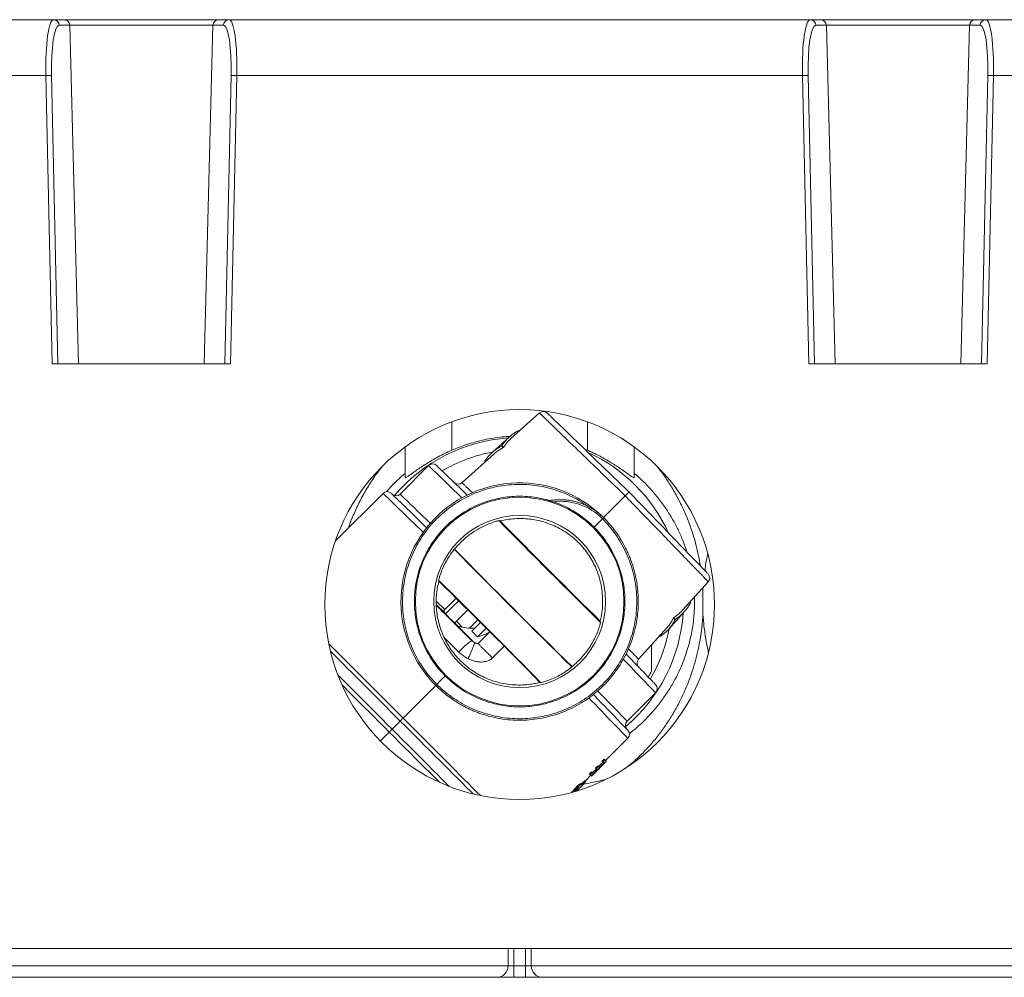
# Model space of a CAD drawing. Units: millimetres. Extents: x -300 to 649, y -424 to 677.
# Drawn here: x 104 to 190, y -330 to -246 of the extents above; entities that cross this region are included whole.
import ezdxf

# ---------------------------------------------------------------- set-up
doc = ezdxf.new("R2010")
doc.units = ezdxf.units.MM

msp = doc.modelspace()

# ---------------------------------------------------------------- linework, layer by layer
at = {"color": 7, "linetype": 'Continuous', "lineweight": 18}
for p, q in [((58.245, -246.043), (107.089, -246.043)), ((107.089, -246.043), (108.006, -246.043)), ((108.006, -246.043), (121.484, -246.043)), ((121.484, -246.043), (122.4, -246.043)), ((122.4, -246.043), (173.089, -246.043)), ((173.089, -246.043), (174.006, -246.043)), ((174.006, -246.043), (187.484, -246.043)), ((187.484, -246.043), (188.4, -246.043)), ((188.4, -246.043), (237.245, -246.043)), ((108.498, -246.53), (107.582, -246.53)), ((120.992, -246.53), (108.498, -246.53)), ((121.908, -246.53), (120.992, -246.53)), ((174.498, -246.53), (173.582, -246.53)), ((186.992, -246.53), (174.498, -246.53)), ((187.908, -246.53), (186.992, -246.53)), ((106.413, -250.912), (58.245, -250.912)), ((106.965, -276.043), (106.413, -250.912)), ((106.905, -250.912), (107.457, -276.043)), ((122.033, -276.043), (122.585, -250.912)), ((123.077, -250.912), (122.525, -276.043)), ((172.413, -250.912), (123.077, -250.912)), ((172.965, -276.043), (172.413, -250.912)), ((172.905, -250.912), (173.457, -276.043)), ((188.033, -276.043), (188.585, -250.912)), ((189.077, -250.912), (188.525, -276.043)), ((237.245, -250.912), (189.077, -250.912)), ((106.965, -276.043), (122.525, -276.043)), ((172.965, -276.043), (188.525, -276.043)), ((149.473, -280.329), (146.985, -282.57)), ((146.84, -282.431), (145.343, -283.779)), ((147.734, -281.896), (147.692, -281.856)), ((137.745, -285.98), (137.745, -283.295)), ((146.336, -283.349), (146.191, -283.205)), ((157.745, -283.295), (157.745, -285.98)), ((145.481, -283.924), (142.718, -286.412)), ((153.671, -283.589), (153.405, -283.481)), ((139.8, -284.925), (137.313, -287.412)), ((144.733, -284.598), (144.691, -284.554)), ((142.504, -286.526), (142.747, -286.386)), ((135.827, -287.343), (131.676, -291.493)), ((146.048, -289.751), (145.928, -289.718)), ((154.974, -289.56), (154.254, -290.305)), ((142.072, -292.213), (142.043, -292.214)), ((140.672, -294.921), (140.695, -295.005)), ((161.955, -297.539), (164.195, -295.051)), ((142.205, -296.492), (141.219, -297.479)), ((162.628, -296.791), (162.668, -296.832)), ((141.197, -297.74), (141.293, -297.835)), ((160.745, -299.181), (162.093, -297.684)), ((143.369, -299.101), (144.099, -298.371)), ((144.342, -298.613), (143.58, -299.375)), ((154.773, -298.476), (154.806, -298.596)), ((161.175, -298.189), (161.319, -298.333)), ((144.821, -299.091), (144.058, -299.853)), ((145.147, -299.417), (144.12, -300.444)), ((158.112, -301.807), (160.601, -299.043)), ((143.56, -300.182), (143.568, -300.189)), ((159.245, -300.548), (159.245, -302.841)), ((159.926, -299.792), (159.97, -299.833)), ((152.311, -302.452), (152.31, -302.482)), ((149.603, -303.852), (149.52, -303.829)), ((157.112, -307.211), (159.599, -304.724)), ((136.617, -307.907), (137.329, -307.195)), ((155.236, -310.643), (157.181, -308.697)), ((154.001, -311.975), (155.284, -310.692)), ((154.627, -311.174), (155.007, -310.794)), ((155.079, -310.864), (154.696, -311.246)), ((155.303, -310.712), (154.795, -311.22)), ((154.917, -310.707), (155.111, -310.513)), ((154.917, -310.707), (154.99, -310.778)), ((155.182, -310.586), (154.99, -310.778)), ((155.111, -310.513), (155.182, -310.586)), ((155.284, -310.692), (155.303, -310.712)), ((153.827, -311.807), (154.021, -311.613)), ((154.092, -311.686), (153.9, -311.877)), ((154.021, -311.613), (154.092, -311.686)), ((154.103, -311.698), (154.436, -311.365)), ((154.508, -311.435), (154.173, -311.77)), ((154.56, -311.455), (154.249, -311.766)), ((154.358, -311.29), (154.552, -311.097)), ((154.358, -311.29), (154.431, -311.361)), ((154.379, -311.596), (154.389, -311.606)), ((154.622, -311.169), (154.431, -311.361)), ((154.552, -311.097), (154.622, -311.169)), ((154.611, -311.409), (154.798, -311.222)), ((154.611, -311.409), (154.611, -311.409)), ((154.776, -311.2), (154.798, -311.222)), ((154.798, -311.222), (154.798, -311.222)), ((153.199, -312.614), (153.27, -312.684)), ((153.455, -312.378), (153.524, -312.451)), ((153.477, -312.402), (153.952, -311.927)), ((153.827, -311.807), (153.9, -311.877)), ((154.01, -311.983), (154.024, -311.996)), ((154.013, -311.963), (154.034, -311.982)), ((154.024, -311.996), (154.211, -311.809)), ((154.024, -311.996), (154.024, -311.996)), ((154.211, -311.809), (154.211, -311.809)), ((152.537, -313.115), (152.609, -313.186)), ((152.77, -313.093), (152.816, -313.139)), ((153.017, -313.003), (153.135, -312.885)), ((153.072, -312.656), (153.142, -312.728)), ((146.745, -327.043), (28.245, -327.043)), ((146.745, -328.543), (146.745, -327.043)), ((147.245, -327.043), (146.745, -327.043)), ((147.245, -328.543), (147.245, -327.043)), ((148.245, -327.043), (147.245, -327.043)), ((148.245, -328.543), (148.245, -327.043)), ((148.745, -327.043), (148.245, -327.043)), ((148.745, -328.543), (148.745, -327.043)), ((267.245, -327.043), (148.745, -327.043)), ((28.245, -328.543), (146.745, -328.543)), ((146.745, -328.543), (147.245, -328.543)), ((147.245, -328.543), (147.245, -329.543)), ((147.245, -328.543), (148.245, -328.543)), ((148.245, -328.543), (148.745, -328.543)), ((148.245, -328.543), (148.245, -329.543)), ((148.745, -328.543), (267.245, -328.543)), ((145.745, -329.543), (28.245, -329.543)), ((147.245, -329.543), (145.745, -329.543)), ((148.245, -329.543), (147.245, -329.543)), ((149.745, -329.543), (148.245, -329.543)), ((267.245, -329.543), (149.745, -329.543))]:
    msp.add_line(p, q, dxfattribs=at)
at = {"color": 8, "linetype": 'Continuous', "lineweight": 18}
for p, q in [((109.259, -276.043), (108.498, -246.53)), ((120.231, -276.043), (120.992, -246.53)), ((175.259, -276.043), (174.498, -246.53)), ((186.231, -276.043), (186.992, -246.53)), ((141.819, -281.109), (141.819, -283.589)), ((153.671, -283.589), (153.671, -281.109)), ((155.063, -289.461), (156.956, -287.568)), ((163.726, -295.571), (163.734, -295.666)), ((163.734, -295.666), (163.744, -295.552)), ((140.47, -296.753), (141.219, -297.479)), ((141.197, -297.74), (140.472, -297.038)), ((142.739, -299.023), (142.224, -298.491)), ((146.397, -300.67), (145.372, -301.696)), ((137.579, -306.945), (140.43, -304.094)), ((135.593, -308.931), (136.367, -308.157))]:
    msp.add_line(p, q, dxfattribs=at)
at = {"color": 7, "linetype": 'Continuous', "lineweight": 18, "flags": 128}
for points in [[(150.154, -280.342), (150.157, -280.344), (150.174, -280.361), (150.21, -280.395), (150.263, -280.447), (150.333, -280.515), (150.421, -280.599), (150.526, -280.701), (150.648, -280.818), (150.786, -280.952), (150.941, -281.101), (151.111, -281.265), (151.297, -281.445), (151.497, -281.638), (151.712, -281.846), (151.941, -282.067), (152.183, -282.301), (152.438, -282.547), (152.705, -282.804), (152.983, -283.073), (153.272, -283.352), (153.571, -283.641), (153.879, -283.938), (154.195, -284.244), (154.52, -284.557), (154.851, -284.877), (155.188, -285.203), (155.531, -285.534), (155.877, -285.868), (156.228, -286.207), (156.581, -286.548), (156.935, -286.89), (157.291, -287.233)], [(140.501, -284.919), (140.501, -284.919), (140.51, -284.928), (140.537, -284.954), (140.582, -284.997), (140.645, -285.058), (140.726, -285.136), (140.825, -285.232), (140.941, -285.343), (141.074, -285.472), (141.224, -285.617), (141.391, -285.778), (141.574, -285.956), (141.774, -286.148), (141.989, -286.356), (142.22, -286.579), (142.465, -286.816), (142.725, -287.066), (142.998, -287.331), (143.175, -287.501)], [(136.528, -287.337), (136.53, -287.339), (136.548, -287.357), (136.585, -287.392), (136.64, -287.445), (136.713, -287.516), (136.804, -287.604), (136.913, -287.709), (137.04, -287.831), (137.184, -287.97), (137.345, -288.126), (137.523, -288.298), (137.718, -288.486), (137.929, -288.69), (138.156, -288.91), (138.399, -289.144), (138.656, -289.392), (138.929, -289.655), (139.215, -289.932), (139.515, -290.222), (139.644, -290.346)], [(157.291, -287.233), (157.634, -287.589), (157.977, -287.943), (158.317, -288.296), (158.656, -288.647), (158.991, -288.993), (159.321, -289.336), (159.647, -289.673), (159.967, -290.004), (160.28, -290.329), (160.586, -290.645), (160.883, -290.953), (161.172, -291.252), (161.451, -291.541), (161.72, -291.82), (161.977, -292.086), (162.224, -292.341), (162.457, -292.583), (162.678, -292.812), (162.886, -293.027), (163.079, -293.228), (163.259, -293.413), (163.423, -293.583), (163.572, -293.738), (163.706, -293.876), (163.823, -293.998), (163.925, -294.103), (164.009, -294.191), (164.078, -294.261), (164.129, -294.314), (164.163, -294.35), (164.18, -294.367), (164.182, -294.37)], [(142.431, -296.715), (141.946, -297.192), (141.293, -297.835)], [(143.227, -297.504), (142.739, -297.984), (142.085, -298.628)], [(144.058, -299.853), (143.991, -299.785), (143.925, -299.719), (143.86, -299.655), (143.799, -299.593), (143.739, -299.534), (143.683, -299.478), (143.63, -299.425), (143.58, -299.375)], [(157.03, -301.356), (157.193, -301.526), (157.458, -301.799), (157.709, -302.059), (157.946, -302.305), (158.168, -302.535), (158.376, -302.75), (158.569, -302.95), (158.746, -303.133), (158.907, -303.3), (159.052, -303.45), (159.181, -303.584), (159.293, -303.7), (159.388, -303.798), (159.466, -303.879), (159.527, -303.942), (159.57, -303.987), (159.596, -304.014), (159.605, -304.023)], [(141.253, -303.271), (140.998, -303.526), (140.76, -303.764), (140.521, -304.003)], [(154.184, -304.887), (154.302, -305.009), (154.592, -305.309), (154.869, -305.596), (155.132, -305.868), (155.38, -306.125), (155.615, -306.368), (155.834, -306.595), (156.038, -306.806), (156.226, -307.001), (156.398, -307.179), (156.554, -307.34), (156.693, -307.485), (156.815, -307.611), (156.92, -307.72), (157.008, -307.811), (157.079, -307.884), (157.132, -307.939), (157.167, -307.976), (157.185, -307.994), (157.187, -307.997)], [(137.329, -307.195), (137.355, -307.169), (137.383, -307.141), (137.413, -307.112), (137.444, -307.08), (137.477, -307.047), (137.51, -307.014), (137.545, -306.98), (137.579, -306.945)], [(136.367, -308.157), (136.402, -308.122), (136.436, -308.088), (136.47, -308.054), (136.502, -308.022), (136.534, -307.99), (136.564, -307.961), (136.591, -307.933), (136.617, -307.907)], [(154.99, -310.778), (155.025, -310.812), (155.055, -310.841), (155.079, -310.864)], [(155.284, -310.692), (155.259, -310.666), (155.225, -310.631), (155.182, -310.586)], [(154.173, -311.77), (154.151, -311.747), (154.124, -311.719), (154.092, -311.686)], [(154.431, -311.361), (154.461, -311.39), (154.487, -311.415), (154.508, -311.435)], [(154.696, -311.246), (154.676, -311.225), (154.651, -311.2), (154.622, -311.169)], [(153.9, -311.877), (153.943, -311.918), (153.976, -311.951), (154.001, -311.975)], [(152.913, -313.063), (152.899, -313.049), (152.881, -313.032), (152.86, -313.011)], [(153.142, -312.728), (153.163, -312.75), (153.18, -312.767), (153.194, -312.782)]]:
    msp.add_lwpolyline(points, dxfattribs=at)
at = {"color": 8, "linetype": 'Continuous', "lineweight": 18, "flags": 128}
for points in [[(142.706, -287.735), (142.568, -287.602), (142.282, -287.325), (142.01, -287.062), (141.751, -286.812), (141.507, -286.576), (141.278, -286.354), (141.064, -286.147), (140.866, -285.956), (140.684, -285.779), (140.518, -285.619), (140.369, -285.475), (140.236, -285.347), (140.121, -285.236), (140.023, -285.141), (139.943, -285.063), (139.881, -285.003), (139.836, -284.96), (139.809, -284.934), (139.8, -284.925)], [(139.338, -290.737), (139.096, -290.504), (138.785, -290.203), (138.487, -289.915), (138.203, -289.64), (137.933, -289.38), (137.678, -289.133), (137.438, -288.9), (137.213, -288.683), (137.004, -288.481), (136.811, -288.295), (136.635, -288.124), (136.475, -287.97), (136.333, -287.832), (136.208, -287.711), (136.1, -287.607), (136.01, -287.52), (135.938, -287.45), (135.883, -287.398), (135.847, -287.363), (135.829, -287.345), (135.827, -287.343)], [(137.313, -287.412), (137.322, -287.421), (137.349, -287.447), (137.395, -287.491), (137.458, -287.552), (137.539, -287.631), (137.638, -287.726), (137.755, -287.839), (137.889, -287.968), (138.04, -288.114), (138.208, -288.276), (138.393, -288.454), (138.594, -288.647), (138.81, -288.856), (139.042, -289.08), (139.29, -289.319), (139.551, -289.571), (139.827, -289.837), (139.958, -289.963)], [(131.091, -300.457), (131.165, -300.531), (131.514, -300.879), (131.873, -301.238), (132.241, -301.606), (132.617, -301.983), (133.002, -302.368), (133.394, -302.76), (133.793, -303.159), (134.198, -303.564), (134.609, -303.974), (135.024, -304.39), (135.444, -304.809), (135.867, -305.232), (136.292, -305.658), (136.72, -306.086), (137.149, -306.515), (137.579, -306.945)], [(137.329, -307.195), (136.895, -306.761), (136.462, -306.327), (136.03, -305.895), (135.6, -305.465), (135.173, -305.038), (134.749, -304.615), (134.33, -304.195), (133.915, -303.781), (133.506, -303.372), (133.104, -302.969), (132.708, -302.573), (132.319, -302.185), (131.939, -301.804), (131.567, -301.433), (131.237, -301.102)], [(159.599, -304.724), (159.59, -304.715), (159.564, -304.688), (159.521, -304.643), (159.461, -304.581), (159.383, -304.501), (159.289, -304.403), (159.177, -304.288), (159.049, -304.156), (158.905, -304.006), (158.745, -303.841), (158.569, -303.658), (158.377, -303.46), (158.17, -303.246), (157.949, -303.017), (157.712, -302.773), (157.462, -302.514), (157.199, -302.242), (156.922, -301.956), (156.78, -301.809)], [(131.892, -303.182), (132.27, -303.56), (132.686, -303.976), (133.108, -304.398), (133.535, -304.825), (133.967, -305.257), (134.402, -305.692), (134.841, -306.131), (135.283, -306.573), (135.727, -307.016), (136.172, -307.461), (136.617, -307.907)], [(136.367, -308.157), (135.917, -307.707), (135.469, -307.258), (135.021, -306.811), (134.575, -306.365), (134.132, -305.922), (133.693, -305.483), (133.257, -305.047), (132.826, -304.616), (132.401, -304.191), (132.253, -304.043)], [(154.56, -304.565), (154.687, -304.697), (154.953, -304.973), (155.205, -305.235), (155.444, -305.482), (155.668, -305.714), (155.877, -305.931), (156.07, -306.131), (156.248, -306.316), (156.411, -306.484), (156.556, -306.635), (156.686, -306.769), (156.798, -306.886), (156.894, -306.985), (156.972, -307.066), (157.033, -307.13), (157.077, -307.175), (157.103, -307.202), (157.112, -307.211)], [(157.181, -308.697), (157.179, -308.695), (157.162, -308.677), (157.127, -308.641), (157.074, -308.587), (157.004, -308.514), (156.917, -308.424), (156.813, -308.317), (156.692, -308.191), (156.554, -308.049), (156.4, -307.889), (156.23, -307.713), (156.043, -307.52), (155.841, -307.311), (155.624, -307.086), (155.391, -306.846), (155.145, -306.591), (154.884, -306.321), (154.609, -306.037), (154.321, -305.739), (154.021, -305.428), (153.781, -305.181)], [(143.686, -313.551), (143.454, -313.319), (143.091, -312.957), (142.72, -312.585), (142.339, -312.205), (141.951, -311.817), (141.555, -311.421), (141.152, -311.018), (140.743, -310.609), (140.329, -310.194), (139.909, -309.775), (139.486, -309.351), (139.059, -308.924), (138.629, -308.494), (138.197, -308.062), (137.763, -307.629), (137.329, -307.195)], [(137.579, -306.945), (138.009, -307.375), (138.438, -307.804), (138.866, -308.232), (139.292, -308.658), (139.715, -309.081), (140.135, -309.5), (140.55, -309.915), (140.96, -310.326), (141.366, -310.731), (141.764, -311.13), (142.157, -311.522), (142.541, -311.907), (142.918, -312.284), (143.286, -312.652), (143.645, -313.01), (143.994, -313.359), (144.331, -313.697)], [(140.745, -312.535), (140.333, -312.123), (139.908, -311.698), (139.477, -311.267), (139.041, -310.831), (138.602, -310.392), (138.159, -309.949), (137.713, -309.503), (137.266, -309.056), (136.817, -308.607), (136.367, -308.157)], [(136.617, -307.907), (137.063, -308.353), (137.508, -308.798), (137.951, -309.241), (138.393, -309.683), (138.832, -310.122), (139.268, -310.557), (139.699, -310.989), (140.126, -311.416), (140.548, -311.838), (140.964, -312.254), (141.373, -312.663), (141.606, -312.896)]]:
    msp.add_lwpolyline(points, dxfattribs=at)
at = {"color": 7, "linetype": 'Continuous', "lineweight": 18}
for centre, radius in [((147.745, -297.043), 17), ((147.745, -296.779), 7.5)]:
    msp.add_circle(centre, radius, dxfattribs=at)
for centre, radius, start, end in [((107.086, -246.539), 0.496, 1.04959, 89.57328), ((108.002, -246.539), 0.496, 1.04959, 89.57328), ((121.488, -246.539), 0.496, 90.4265, 178.95063), ((122.404, -246.539), 0.496, 90.4265, 178.95063), ((173.086, -246.539), 0.496, 1.04937, 89.5735), ((174.002, -246.539), 0.496, 1.04937, 89.5735), ((187.488, -246.539), 0.496, 90.42672, 178.95041), ((188.404, -246.539), 0.496, 90.42672, 178.95041), ((106.659, -257.738), 6.831, 87.93508, 92.06492), ((122.831, -257.738), 6.831, 87.9351, 92.0649), ((172.659, -257.738), 6.831, 87.9351, 92.0649), ((188.831, -257.738), 6.831, 87.93508, 92.06492), ((149.807, -280.701), 0.5, 46, 131.78312), ((147.745, -296.779), 14.303, 93.98164, 139.76509), ((147.745, -296.779), 13.248, 100.27367, 120.68336), ((147.745, -296.779), 14.303, 24.6829, 65.3171), ((140.154, -285.279), 0.5, 46, 135.21035), ((147.738, -296.773), 10.344, 46.60086, 225.05163), ((142.383, -286.041), 0.5, 226, 312.20217), ((136.18, -287.696), 0.5, 46, 135.2241), ((136.959, -287.059), 0.5, 226, 315.16781), ((147.745, -296.779), 9.1, 45, 225), ((150.183, -287.856), 0.15, 254.72722, 281.85638), ((150.559, -288.046), 0.12, 302.79332, 348.23581), ((151.288, -293.246), 5.212, 45.00354, 96.74213), ((154.403, -288.956), 0.831, 313.35918, 322.62274), ((147.745, -296.779), 9.1, 225, 45), ((154.614, -290.688), 0.526, 133.25932, 142.07424), ((163.823, -294.717), 0.5, 318.1446, 44), ((147.745, -296.779), 14.303, 310.23491, 356.01836), ((143.432, -296.001), 3.1, 248.87458, 278.4461), ((147.745, -296.779), 13.248, 329.31664, 349.72633), ((146.969, -305.153), 6.027, 124.43362, 138.75515), ((158.483, -302.142), 0.5, 137.74085, 224), ((147.745, -296.779), 13, 329.61606, 332.20423), ((159.245, -304.371), 0.5, 315.19359, 44), ((157.465, -307.565), 0.5, 135.15165, 224), ((156.828, -308.344), 0.5, 315.20735, 44), ((145.745, -328.543), 1, 270, 0), ((149.745, -328.543), 1, 180, 270)]:
    msp.add_arc(centre, radius, start, end, dxfattribs=at)
for centre, major_axis, ratio, start_param, end_param in [((107.209, -251.043), (-0.123, 5), 0.158601, 6.279292, 7.823908), ((122.281, -251.043), (0.123, 5), 0.158601, 4.742462, 6.287079), ((173.209, -251.043), (-0.123, 5), 0.158601, 6.279292, 7.823908), ((188.281, -251.043), (0.123, 5), 0.158601, 4.742462, 6.287079), ((107.701, -251.03), (-0.123, 4.5), 0.176198, 6.27835, 7.822966), ((121.788, -251.03), (0.123, 4.5), 0.176198, 4.743404, 6.288021), ((173.701, -251.03), (-0.123, 4.5), 0.176198, 6.27835, 7.822966), ((187.788, -251.03), (0.123, 4.5), 0.176198, 4.743404, 6.288021), ((150.522, -294.003), (-9.899, 9.899), 0.017455, 1.105771, 2.035821), ((150.522, -294.003), (-7.707, 7.707), 0.017455, 0.969149, 2.172443), ((147.34, -297.185), (-10.677, 10.677), 0.017455, 1.069242, 2.072351), ((147.34, -297.185), (-9.899, 9.899), 0.017455, 1.027268, 2.114325), ((144.968, -299.556), (-10.677, 10.677), 0.017455, 4.28092, 5.143858), ((144.968, -299.556), (-9.112, 9.112), 0.017455, 4.206921, 5.217857), ((143.997, -300.527), (2.834, -2.808), 0.00738, 2.844919, 4.628224), ((141.338, -297.598), (0.141, 0.141), 0.845718, 1.571064, 3.141784), ((143.997, -300.527), (-2.808, 2.834), 0.00738, 0.829169, 0.956916), ((141.854, -302.67), (10.998, -10.353), 0.576999, 0.047588, 0.061482), ((142.611, -301.913), (-10.422, 11.071), 0.576999, 3.161286, 3.224146), ((144.384, -300.14), (18.174, 18.819), 0.576999, 4.603255, 4.616584), ((144.384, -300.14), (18.294, 18.944), 0.576999, 4.603934, 4.617059), ((138.915, -305.609), (18.819, 18.174), 0.576999, 4.872588, 4.888566), ((138.915, -305.609), (18.944, 18.294), 0.576999, 4.87769, 4.887497), ((140.225, -304.299), (18.294, 18.944), 0.576999, 4.79012, 4.80402), ((140.271, -304.253), (18.944, 18.294), 0.576999, 4.811465, 4.820844), ((142.045, -302.479), (11.071, -10.422), 0.576999, 6.21539, 6.263492), ((142.801, -301.723), (-10.422, 11.071), 0.576999, 3.080789, 3.094865), ((141.854, -302.67), (11.071, -10.422), 0.576999, 0.046728, 0.060803)]:
    msp.add_ellipse(centre, major_axis=major_axis, ratio=ratio, start_param=start_param, end_param=end_param, dxfattribs=at)
at = {"color": 8, "linetype": 'Continuous', "lineweight": 18}
for centre, major_axis, ratio, start_param, end_param in [((143.992, -300.522), (6.038, -5.982), 0.00738, 4.097622, 4.648147), ((142.937, -301.588), (7.099, -7.043), 0.006273, 4.465441, 4.648157)]:
    msp.add_ellipse(centre, major_axis=major_axis, ratio=ratio, start_param=start_param, end_param=end_param, dxfattribs=at)
for points, knots in [([(156.956, -287.568), (156.716, -287.336), (156.269, -286.904), (155.62, -286.276), (155.007, -285.683), (154.402, -285.098), (153.815, -284.53), (153.256, -283.99), (152.723, -283.474), (152.215, -282.983), (151.741, -282.524), (151.309, -282.106), (150.916, -281.726), (150.562, -281.384), (150.255, -281.087), (149.998, -280.838), (149.789, -280.636), (149.63, -280.482), (149.525, -280.381), (149.474, -280.332), (149.478, -280.335), (149.479, -280.336)], [0, 0, 0, 0, 0.06126, 0.114167, 0.167073, 0.221516, 0.275959, 0.328866, 0.381772, 0.436215, 0.490659, 0.543559, 0.596459, 0.650896, 0.705334, 0.758226, 0.811119, 0.865549, 0.919979, 0.972866, 1, 1, 1, 1]), ([(132.814, -290.355), (132.823, -290.329), (132.96, -289.903), (133.288, -289.111), (133.808, -287.99), (134.406, -286.919), (135.035, -285.933), (135.497, -285.331), (135.713, -285.05)], [0, 0, 0, 0, 0.013412, 0.215347, 0.417922, 0.62078, 0.823475, 1, 1, 1, 1]), ([(159.738, -285.01), (159.878, -285.184), (160.256, -285.655), (160.806, -286.474), (161.396, -287.46), (161.924, -288.491), (162.392, -289.559), (162.778, -290.615), (163.09, -291.653), (163.338, -292.657), (163.458, -293.343), (163.518, -293.682)], [0, 0, 0, 0, 0.0717029, 0.1940125, 0.3166858, 0.4394383, 0.5620243, 0.6842605, 0.7901487, 0.8962888, 1, 1, 1, 1]), ([(137.745, -285.603), (137.51, -285.81), (137.042, -286.223), (136.505, -286.762), (136.217, -287.103), (136.128, -287.208)], [0, 0, 0, 0, 0.408992, 0.817995, 1, 1, 1, 1]), ([(162.331, -292.453), (162.244, -292.192), (162.047, -291.602), (161.674, -290.729), (161.221, -289.831), (160.713, -288.976), (160.154, -288.164), (159.575, -287.43), (158.982, -286.766), (158.386, -286.165), (157.959, -285.79), (157.745, -285.603)], [0, 0, 0, 0, 0.094364, 0.21352, 0.333039, 0.452783, 0.572488, 0.691801, 0.794515, 0.897291, 1, 1, 1, 1]), ([(140.521, -304.003), (140.519, -304.001), (140.313, -303.795), (139.917, -303.363), (139.377, -302.663), (138.893, -301.906), (138.473, -301.101), (138.126, -300.26), (137.855, -299.394), (137.664, -298.512), (137.55, -297.62), (137.516, -296.724), (137.56, -295.833), (137.68, -294.957), (137.872, -294.105), (138.136, -293.272), (138.473, -292.46), (138.882, -291.673), (139.36, -290.92), (139.907, -290.206), (140.52, -289.537), (141.195, -288.921), (141.924, -288.368), (142.692, -287.885), (143.491, -287.477), (144.305, -287.147), (145.13, -286.892), (145.968, -286.707), (146.828, -286.592), (147.714, -286.55), (148.615, -286.587), (149.522, -286.705), (150.418, -286.905), (151.292, -287.185), (152.131, -287.536), (152.918, -287.962), (153.433, -288.274), (153.672, -288.459), (153.679, -288.465)], [0, 0, 0, 0, 0.00023, 0.028759, 0.057838, 0.087371, 0.117254, 0.147373, 0.177067, 0.206759, 0.236331, 0.265671, 0.295195, 0.324262, 0.352776, 0.381319, 0.41041, 0.439422, 0.468771, 0.498349, 0.528042, 0.558274, 0.588384, 0.618252, 0.647767, 0.676822, 0.704819, 0.73285, 0.761412, 0.790413, 0.820261, 0.850347, 0.880553, 0.910756, 0.940835, 0.970141, 0.999106, 1, 1, 1, 1]), ([(142.724, -286.419), (142.723, -286.419), (142.723, -286.418), (142.786, -286.479), (142.903, -286.592), (143.077, -286.76), (143.299, -286.974), (143.485, -287.152), (143.6, -287.264), (143.623, -287.286)], [0, 0, 0, 0, 0.117182, 0.288633, 0.460085, 0.636517, 0.81295, 0.962998, 1, 1, 1, 1]), ([(141.253, -303.271), (141.087, -303.097), (140.754, -302.748), (140.309, -302.178), (139.897, -301.563), (139.529, -300.9), (139.212, -300.193), (138.954, -299.461), (138.758, -298.711), (138.628, -297.947), (138.563, -297.174), (138.562, -296.398), (138.626, -295.626), (138.756, -294.862), (138.95, -294.111), (139.206, -293.378), (139.522, -292.671), (139.898, -291.993), (140.33, -291.349), (140.814, -290.743), (141.346, -290.18), (141.925, -289.665), (142.546, -289.2), (143.204, -288.788), (143.893, -288.433), (144.61, -288.139), (145.35, -287.906), (146.107, -287.735), (146.874, -287.629), (147.648, -287.589), (148.423, -287.613), (149.193, -287.705), (149.835, -287.826), (150.21, -287.942), (150.339, -287.981)], [0, 0, 0, 0, 0.02977, 0.059587, 0.089357, 0.121223, 0.153202, 0.185182, 0.217047, 0.248923, 0.280912, 0.312902, 0.344777, 0.376647, 0.408631, 0.440615, 0.472485, 0.50435, 0.536329, 0.568308, 0.600173, 0.632047, 0.664036, 0.696024, 0.727899, 0.75977, 0.791756, 0.823742, 0.855613, 0.887478, 0.919456, 0.951435, 0.983299, 1, 1, 1, 1]), ([(164.188, -295.045), (164.189, -295.046), (164.193, -295.05), (164.144, -294.999), (164.043, -294.895), (163.89, -294.737), (163.69, -294.53), (163.44, -294.271), (163.142, -293.964), (162.804, -293.614), (162.425, -293.223), (162.003, -292.787), (161.545, -292.313), (161.059, -291.81), (160.544, -291.278), (159.999, -290.714), (159.426, -290.122), (158.834, -289.511), (158.223, -288.878), (157.595, -288.229), (157.169, -287.789), (156.956, -287.568)], [0, 0, 0, 0, 0.025753, 0.080177, 0.134601, 0.187486, 0.240372, 0.294793, 0.349215, 0.402103, 0.454991, 0.509416, 0.56384, 0.616735, 0.669629, 0.72406, 0.778491, 0.833024, 0.887557, 0.943778, 1, 1, 1, 1]), ([(150.214, -288.003), (150.213, -288.003), (150.213, -288.003), (150.223, -288.005), (150.255, -288.008), (150.318, -288.016), (150.459, -288.035), (150.582, -288.055), (150.676, -288.07)], [0, 0, 0, 0, 0.033183, 0.066653, 0.155127, 0.30871, 0.4743, 1, 1, 1, 1]), ([(163.899, -294.076), (163.918, -293.931), (163.982, -293.449), (164.07, -292.963), (164.148, -292.63), (164.15, -292.62)], [0, 0, 0, 0, 0.294937, 0.977856, 1, 1, 1, 1]), ([(157.317, -308.298), (157.537, -308.122), (158.018, -307.736), (158.701, -307.086), (159.38, -306.361), (160.007, -305.592), (160.583, -304.781), (161.073, -303.985), (161.486, -303.212), (161.832, -302.468), (162.14, -301.694), (162.407, -300.892), (162.614, -300.124), (162.767, -299.399), (162.879, -298.71), (162.96, -297.993), (163, -297.254), (163.012, -296.714), (162.998, -296.424), (162.996, -296.382)], [0, 0, 0, 0, 0.0635899, 0.1393943, 0.2153997, 0.2914661, 0.3674562, 0.4432476, 0.5040069, 0.5649742, 0.625944, 0.6867786, 0.7474261, 0.7944306, 0.8414295, 0.8913007, 0.9413498, 0.991389, 1, 1, 1, 1]), ([(163.734, -297.892), (163.721, -298.095), (163.694, -298.5), (163.623, -299.173), (163.519, -299.91), (163.361, -300.77), (163.15, -301.68), (162.876, -302.633), (162.557, -303.562), (162.194, -304.465), (161.762, -305.396), (161.253, -306.35), (160.656, -307.32), (160, -308.247), (159.287, -309.13), (158.515, -309.964), (157.764, -310.686), (157.243, -311.104), (157.022, -311.281)], [0, 0, 0, 0, 0.037487, 0.074974, 0.125431, 0.17589, 0.238899, 0.302065, 0.36532, 0.428553, 0.491618, 0.566914, 0.642412, 0.717974, 0.79346, 0.868745, 0.944217, 1, 1, 1, 1]), ([(164.219, -301.237), (164.206, -301.187), (164.109, -300.793), (163.971, -300.029), (163.813, -298.963), (163.76, -298.245), (163.734, -297.892)], [0, 0, 0, 0, 0.046692, 0.369022, 0.690383, 1, 1, 1, 1]), ([(143.812, -300.365), (143.812, -300.371), (143.812, -300.387), (143.777, -300.492), (143.714, -300.662), (143.624, -300.888), (143.515, -301.157), (143.391, -301.454), (143.301, -301.662), (143.257, -301.765)], [0, 0, 0, 0, 0.099135, 0.249279, 0.399423, 0.549567, 0.699711, 0.849855, 1, 1, 1, 1]), ([(144.122, -300.446), (144.121, -300.445), (144.118, -300.442), (144.132, -300.457), (144.167, -300.491), (144.225, -300.549), (144.302, -300.626), (144.397, -300.721), (144.508, -300.833), (144.634, -300.958), (144.771, -301.095), (144.916, -301.24), (145.067, -301.391), (145.22, -301.544), (145.321, -301.645), (145.372, -301.696)], [0, 0, 0, 0, 0.01335, 0.095571, 0.177792, 0.260014, 0.342234, 0.424454, 0.506676, 0.588897, 0.671117, 0.753338, 0.835559, 0.91778, 1, 1, 1, 1]), ([(157.231, -300.894), (157.273, -300.937), (157.419, -301.089), (157.618, -301.295), (157.824, -301.508), (157.974, -301.664), (158.07, -301.764), (158.114, -301.809), (158.107, -301.802), (158.105, -301.801)], [0, 0, 0, 0, 0.071232, 0.247154, 0.423075, 0.594029, 0.764984, 0.940906, 1, 1, 1, 1]), ([(140.521, -304.003), (140.504, -304.02), (140.471, -304.053), (140.439, -304.085), (140.425, -304.099), (140.428, -304.097), (140.428, -304.096)], [0, 0, 0, 0, 0.308838, 0.617674, 0.926566, 1, 1, 1, 1]), ([(153.288, -312.716), (153.555, -312.663), (154.122, -312.552), (154.766, -312.408), (155.143, -312.315), (155.228, -312.294)], [0, 0, 0, 0, 0.407624, 0.865202, 1, 1, 1, 1])]:
    msp.add_open_spline(points, degree=3, knots=knots, dxfattribs=at)
at = {"color": 7, "linetype": 'Continuous', "lineweight": 18}
for points, knots in [([(146.907, -282.376), (146.811, -282.381), (146.451, -282.397), (145.83, -282.467), (145.049, -282.588), (144.323, -282.744), (143.651, -282.921), (143.03, -283.116), (142.418, -283.335), (142.019, -283.504), (141.819, -283.589)], [0, 0, 0, 0, 0.054815, 0.204404, 0.354123, 0.503718, 0.627243, 0.75077, 0.875384, 1, 1, 1, 1]), ([(147.692, -281.856), (147.58, -281.915), (147.357, -282.033), (147.066, -282.237), (146.808, -282.454), (146.581, -282.682), (146.373, -282.931), (146.252, -283.113), (146.191, -283.205)], [0, 0, 0, 0, 0.180754, 0.361983, 0.520686, 0.679706, 0.83969, 1, 1, 1, 1]), ([(146.336, -283.349), (146.404, -283.246), (146.54, -283.039), (146.76, -282.782), (146.918, -282.635), (146.986, -282.571)], [0, 0, 0, 0, 0.361043, 0.72306, 1, 1, 1, 1]), ([(146.191, -283.205), (146.081, -283.264), (145.859, -283.382), (145.569, -283.585), (145.311, -283.802), (145.083, -284.031), (144.874, -284.28), (144.752, -284.463), (144.691, -284.554)], [0, 0, 0, 0, 0.179916, 0.360291, 0.519426, 0.678875, 0.839277, 1, 1, 1, 1]), ([(145.482, -283.925), (145.492, -283.916), (145.579, -283.831), (145.763, -283.691), (146.036, -283.505), (146.236, -283.401), (146.336, -283.349)], [0, 0, 0, 0, 0.038866, 0.3576807, 0.6785, 1, 1, 1, 1]), ([(141.819, -283.589), (141.616, -283.681), (141.21, -283.865), (140.637, -284.16), (140.098, -284.461), (139.599, -284.764), (139.144, -285.058), (138.771, -285.314), (138.472, -285.526), (138.237, -285.694), (138.052, -285.825), (137.915, -285.918), (137.821, -285.974), (137.757, -286.002), (137.749, -285.988), (137.745, -285.98)], [0, 0, 0, 0, 0.091922, 0.184162, 0.276125, 0.368022, 0.460193, 0.55203, 0.621919, 0.691972, 0.761778, 0.81991, 0.878205, 0.936297, 1, 1, 1, 1]), ([(157.745, -285.98), (157.741, -285.987), (157.733, -286.001), (157.668, -285.974), (157.568, -285.914), (157.43, -285.82), (157.259, -285.698), (157.032, -285.536), (156.739, -285.328), (156.371, -285.076), (155.959, -284.807), (155.508, -284.53), (155.019, -284.25), (154.543, -283.999), (154.092, -283.778), (153.811, -283.652), (153.671, -283.589)], [0, 0, 0, 0, 0.061213, 0.122667, 0.183905, 0.244775, 0.305835, 0.366761, 0.450366, 0.53427, 0.617957, 0.702902, 0.788066, 0.873004, 0.936504, 1, 1, 1, 1]), ([(157.291, -287.233), (157.287, -287.237), (157.279, -287.245), (157.218, -287.306), (157.128, -287.396), (157.04, -287.484), (156.981, -287.543), (156.961, -287.563), (156.956, -287.568)], [0, 0, 0, 0, 0.222037, 0.44407, 0.666123, 0.888209, 0.967559, 1, 1, 1, 1]), ([(155.063, -289.461), (155.019, -289.418), (154.894, -289.295), (154.675, -289.104), (154.403, -288.895), (154.118, -288.704), (153.822, -288.532), (153.515, -288.379), (153.199, -288.246), (152.875, -288.134), (152.545, -288.042), (152.209, -287.972), (151.869, -287.924), (151.528, -287.897), (151.185, -287.892), (150.842, -287.91), (150.518, -287.946), (150.31, -287.986), (150.214, -288.004)], [0, 0, 0, 0, 0.034995, 0.099952, 0.164916, 0.229881, 0.294845, 0.35981, 0.424774, 0.489739, 0.554704, 0.619669, 0.684634, 0.749599, 0.814564, 0.87953, 0.944495, 1, 1, 1, 1]), ([(150.676, -288.07), (150.832, -288.126), (151.144, -288.237), (151.604, -288.438), (152.056, -288.663), (152.51, -288.922), (152.963, -289.216), (153.413, -289.549), (153.847, -289.909), (154.118, -290.173), (154.254, -290.305)], [0, 0, 0, 0, 0.118048, 0.236094, 0.355714, 0.475332, 0.605224, 0.735113, 0.867557, 1, 1, 1, 1]), ([(140.43, -304.094), (140.564, -304.227), (140.863, -304.523), (141.349, -304.924), (141.853, -305.295), (142.318, -305.597), (142.732, -305.838), (143.098, -306.03), (143.434, -306.191), (143.762, -306.335), (144.099, -306.468), (144.619, -306.653), (145.334, -306.859), (146.251, -307.035), (147.182, -307.128), (148.115, -307.137), (149.038, -307.062), (149.943, -306.907), (150.827, -306.674), (151.689, -306.363), (152.529, -305.973), (153.336, -305.506), (154.1, -304.966), (154.813, -304.36), (155.468, -303.691), (156.06, -302.966), (156.583, -302.192), (157.033, -301.377), (157.405, -300.531), (157.699, -299.664), (157.914, -298.775), (158.042, -297.927), (158.098, -297.126), (158.096, -296.38), (158.041, -295.637), (157.934, -294.913), (157.806, -294.333), (157.686, -293.893), (157.588, -293.576), (157.473, -293.239), (157.326, -292.855), (157.143, -292.435), (156.923, -291.987), (156.667, -291.524), (156.358, -291.029), (155.989, -290.511), (155.559, -289.977), (155.232, -289.636), (155.063, -289.461)], [0, 0, 0, 0, 0.017405, 0.03879, 0.058076, 0.075149, 0.089924, 0.10234, 0.113258, 0.124273, 0.13541, 0.146662, 0.175225, 0.203997, 0.232742, 0.261414, 0.289951, 0.318168, 0.345976, 0.374181, 0.402677, 0.431345, 0.460101, 0.48884, 0.517614, 0.546366, 0.575085, 0.603742, 0.632188, 0.660253, 0.688152, 0.716439, 0.739288, 0.762242, 0.785231, 0.807999, 0.829666, 0.840035, 0.850087, 0.860298, 0.872856, 0.888006, 0.902579, 0.91888, 0.936856, 0.956434, 0.97752, 1, 1, 1, 1]), ([(154.974, -289.56), (155.173, -289.77), (155.575, -290.193), (156.112, -290.897), (156.597, -291.652), (157.016, -292.457), (157.364, -293.298), (157.634, -294.165), (157.826, -295.047), (157.939, -295.938), (157.974, -296.835), (157.93, -297.726), (157.81, -298.601), (157.617, -299.453), (157.353, -300.286), (157.017, -301.098), (156.608, -301.886), (156.13, -302.638), (155.583, -303.352), (154.969, -304.021), (154.295, -304.637), (153.566, -305.191), (152.797, -305.674), (151.998, -306.082), (151.185, -306.412), (150.36, -306.667), (149.522, -306.852), (148.662, -306.966), (147.776, -307.008), (146.875, -306.972), (145.968, -306.853), (145.072, -306.653), (144.197, -306.374), (143.36, -306.021), (142.568, -305.601), (141.829, -305.122), (141.141, -304.594), (140.727, -304.199), (140.521, -304.003)], [0, 0, 0, 0, 0.027031, 0.054584, 0.082567, 0.110882, 0.139419, 0.167556, 0.195689, 0.223709, 0.251509, 0.279483, 0.307025, 0.334043, 0.361087, 0.388651, 0.416141, 0.443949, 0.471975, 0.500109, 0.528754, 0.557284, 0.585585, 0.61355, 0.64108, 0.667608, 0.694168, 0.721231, 0.748709, 0.776991, 0.805498, 0.834119, 0.862736, 0.891237, 0.919005, 0.946449, 0.973476, 1, 1, 1, 1]), ([(142.072, -292.213), (142.189, -292.074), (142.422, -291.798), (142.814, -291.412), (143.236, -291.052), (143.682, -290.726), (144.145, -290.439), (144.624, -290.188), (145.121, -289.973), (145.559, -289.819), (145.83, -289.745), (145.928, -289.718)], [0, 0, 0, 0, 0.115105, 0.230208, 0.348895, 0.467588, 0.582631, 0.697682, 0.815695, 0.933716, 1, 1, 1, 1]), ([(146.048, -289.751), (146.256, -289.705), (146.673, -289.613), (147.306, -289.546), (147.943, -289.53), (148.582, -289.572), (149.22, -289.671), (149.854, -289.829), (150.478, -290.046), (151.064, -290.312), (151.607, -290.621), (152.108, -290.965), (152.581, -291.35), (153.04, -291.793), (153.473, -292.298), (153.871, -292.861), (154.211, -293.454), (154.488, -294.071), (154.706, -294.704), (154.869, -295.376), (154.969, -296.083), (154.998, -296.82), (154.957, -297.465), (154.878, -298.017), (154.808, -298.323), (154.773, -298.476)], [0, 0, 0, 0, 0.044066, 0.088285, 0.132504, 0.176568, 0.220831, 0.265289, 0.309712, 0.353925, 0.393452, 0.433172, 0.472878, 0.512385, 0.557271, 0.602308, 0.647212, 0.692122, 0.737155, 0.782091, 0.833041, 0.884122, 0.935088, 0.967544, 1, 1, 1, 1]), ([(154.254, -290.305), (154.254, -290.305), (154.439, -290.483), (154.782, -290.871), (155.257, -291.483), (155.676, -292.136), (156.04, -292.82), (156.343, -293.533), (156.586, -294.269), (156.767, -295.023), (156.883, -295.789), (156.933, -296.563), (156.918, -297.339), (156.839, -298.11), (156.695, -298.872), (156.486, -299.618), (156.215, -300.345), (155.885, -301.047), (155.497, -301.718), (155.053, -302.353), (154.557, -302.949), (154.013, -303.501), (153.425, -304.006), (152.796, -304.458), (152.13, -304.856), (151.433, -305.198), (150.711, -305.479), (149.967, -305.698), (149.207, -305.853), (148.437, -305.944), (147.662, -305.971), (146.889, -305.93), (146.12, -305.825), (145.363, -305.656), (144.624, -305.425), (143.907, -305.131), (143.216, -304.777), (142.558, -304.366), (141.892, -303.874), (141.479, -303.484), (141.253, -303.271)], [0, 0, 0, 0, 0.000002, 0.0268266, 0.0537469, 0.0806673, 0.1074919, 0.1343209, 0.1612457, 0.1881707, 0.2149997, 0.2418403, 0.2687771, 0.2957139, 0.3225546, 0.3493838, 0.3763087, 0.4032338, 0.4300628, 0.456894, 0.483821, 0.510748, 0.5375792, 0.5644194, 0.5913556, 0.6182918, 0.645132, 0.6719628, 0.6988896, 0.7258163, 0.7526472, 0.779478, 0.8064047, 0.8333314, 0.8601622, 0.8870018, 0.9139374, 0.9408728, 0.9677124, 1, 1, 1, 1]), ([(140.672, -294.921), (140.725, -294.74), (140.831, -294.377), (141.045, -293.842), (141.302, -293.317), (141.626, -292.765), (141.894, -292.411), (142.043, -292.214)], [0, 0, 0, 0, 0.187718, 0.375424, 0.568307, 0.761176, 1, 1, 1, 1]), ([(140.695, -295.005), (140.647, -295.212), (140.551, -295.626), (140.478, -296.259), (140.455, -296.896), (140.489, -297.535), (140.581, -298.172), (140.731, -298.806), (140.938, -299.429), (141.195, -300.018), (141.497, -300.568), (141.836, -301.079), (142.218, -301.562), (142.662, -302.036), (143.174, -302.486), (143.751, -302.902), (144.36, -303.258), (144.994, -303.548), (145.646, -303.774), (146.334, -303.942), (147.056, -304.044), (147.806, -304.072), (148.467, -304.028), (149.039, -303.943), (149.359, -303.867), (149.52, -303.829)], [0, 0, 0, 0, 0.043257, 0.086664, 0.13007, 0.173324, 0.216741, 0.260342, 0.303915, 0.347292, 0.386834, 0.426561, 0.466274, 0.505797, 0.551613, 0.597583, 0.643414, 0.688988, 0.734689, 0.780287, 0.831113, 0.882074, 0.932915, 0.966458, 1, 1, 1, 1]), ([(163.734, -295.666), (163.734, -295.678), (163.732, -296.049), (163.73, -296.779), (163.732, -297.509), (163.734, -297.88), (163.734, -297.892)], [0, 0, 0, 0, 0.016214, 0.499999, 0.983784, 1, 1, 1, 1]), ([(162.668, -296.832), (162.609, -296.944), (162.491, -297.167), (162.287, -297.458), (162.071, -297.716), (161.842, -297.943), (161.593, -298.151), (161.411, -298.272), (161.319, -298.333)], [0, 0, 0, 0, 0.180754, 0.361983, 0.520686, 0.679707, 0.839691, 1, 1, 1, 1]), ([(161.175, -298.189), (161.278, -298.12), (161.485, -297.984), (161.743, -297.764), (161.89, -297.606), (161.953, -297.538)], [0, 0, 0, 0, 0.361042, 0.72306, 1, 1, 1, 1]), ([(154.806, -298.596), (154.756, -298.773), (154.655, -299.126), (154.451, -299.648), (154.206, -300.161), (153.916, -300.663), (153.582, -301.147), (153.202, -301.612), (152.781, -302.054), (152.468, -302.319), (152.311, -302.452)], [0, 0, 0, 0, 0.120234, 0.240459, 0.36385, 0.487231, 0.613094, 0.738949, 0.869473, 1, 1, 1, 1]), ([(161.319, -298.333), (161.26, -298.444), (161.143, -298.665), (160.939, -298.955), (160.722, -299.214), (160.493, -299.441), (160.244, -299.65), (160.062, -299.772), (159.97, -299.833)], [0, 0, 0, 0, 0.179916, 0.360291, 0.519427, 0.678875, 0.839277, 1, 1, 1, 1]), ([(160.599, -299.042), (160.609, -299.032), (160.693, -298.945), (160.833, -298.761), (161.019, -298.489), (161.123, -298.289), (161.175, -298.189)], [0, 0, 0, 0, 0.038866, 0.357681, 0.6785, 1, 1, 1, 1]), ([(144.058, -299.853), (144.201, -299.816), (144.467, -299.745), (144.83, -299.595), (145.045, -299.48), (145.13, -299.434)], [0, 0, 0, 0, 0.408008, 0.764291, 1, 1, 1, 1]), ([(143.815, -300.349), (143.798, -300.342), (143.741, -300.319), (143.661, -300.267), (143.593, -300.217), (143.566, -300.187), (143.562, -300.182)], [0, 0, 0, 0, 0.182584, 0.593005, 0.930819, 1, 1, 1, 1]), ([(143.814, -300.352), (143.814, -300.351), (143.817, -300.348), (143.815, -300.357), (143.812, -300.365)], [0, 0, 0, 0, 0.079832, 1, 1, 1, 1]), ([(144.12, -300.444), (144.119, -300.445), (144.117, -300.447), (144.114, -300.449), (144.11, -300.451), (144.104, -300.452), (144.092, -300.453), (144.059, -300.449), (144.016, -300.433), (143.959, -300.409), (143.898, -300.388), (143.84, -300.367), (143.816, -300.357)], [0, 0, 0, 0, 0.014794, 0.021838, 0.028955, 0.044609, 0.06427, 0.120633, 0.339143, 0.565109, 0.816965, 1, 1, 1, 1]), ([(143.257, -301.765), (143.186, -301.728), (143.002, -301.631), (142.721, -301.442), (142.532, -301.268), (142.437, -301.18)], [0, 0, 0, 0, 0.237802, 0.615784, 1, 1, 1, 1]), ([(145.372, -301.696), (145.334, -301.73), (145.259, -301.8), (145.129, -301.882), (144.991, -301.949), (144.832, -302.003), (144.652, -302.04), (144.456, -302.057), (144.206, -302.051), (143.907, -302.007), (143.57, -301.909), (143.361, -301.813), (143.257, -301.765)], [0, 0, 0, 0, 0.067668, 0.136203, 0.202881, 0.271839, 0.359488, 0.44695, 0.533986, 0.693875, 0.847905, 1, 1, 1, 1]), ([(152.31, -302.482), (152.156, -302.599), (151.85, -302.833), (151.354, -303.14), (150.835, -303.41), (150.251, -303.659), (149.834, -303.783), (149.603, -303.852)], [0, 0, 0, 0, 0.187398, 0.374807, 0.56796, 0.761128, 1, 1, 1, 1]), ([(141.253, -303.271), (141.263, -303.261), (141.283, -303.241), (141.303, -303.221), (141.31, -303.214), (141.31, -303.214), (141.31, -303.214)], [0, 0, 0, 0, 0.309162, 0.61832, 0.927558, 1, 1, 1, 1]), ([(154.389, -311.606), (154.345, -311.651), (154.261, -311.736), (154.155, -311.846), (154.082, -311.926), (154.047, -311.966), (154.037, -311.978), (154.034, -311.982)], [0, 0, 0, 0, 0.2552522, 0.4879547, 0.685314, 0.8822686, 1, 1, 1, 1]), ([(154.22, -311.798), (154.226, -311.79), (154.24, -311.776), (154.282, -311.731), (154.337, -311.675), (154.379, -311.633), (154.403, -311.609)], [0, 0, 0, 0, 0.228136, 0.465374, 0.704505, 1, 1, 1, 1]), ([(154.798, -311.222), (154.796, -311.223), (154.792, -311.226), (154.761, -311.251), (154.694, -311.311), (154.596, -311.404), (154.491, -311.505), (154.419, -311.576), (154.389, -311.606)], [0, 0, 0, 0, 0.187713, 0.373887, 0.533875, 0.693412, 0.871381, 1, 1, 1, 1]), ([(154.403, -311.609), (154.436, -311.576), (154.487, -311.525), (154.547, -311.467), (154.585, -311.431), (154.607, -311.412), (154.609, -311.41), (154.611, -311.409)], [0, 0, 0, 0, 0.267253, 0.407537, 0.548315, 0.745124, 1, 1, 1, 1]), ([(154.034, -311.982), (154.031, -311.985), (154.027, -311.991), (154.024, -311.995), (154.024, -311.996), (154.024, -311.996)], [0, 0, 0, 0, 0.265452, 0.536867, 1, 1, 1, 1]), ([(154.211, -311.809), (154.211, -311.809), (154.211, -311.809), (154.211, -311.808), (154.216, -311.802), (154.22, -311.798)], [0, 0, 0, 0, 0.267032, 0.534684, 1, 1, 1, 1]), ([(153.072, -312.656), (153.064, -312.655), (153.048, -312.653), (152.977, -312.697), (152.881, -312.771), (152.769, -312.87), (152.655, -312.982), (152.579, -313.065), (152.543, -313.107), (152.537, -313.115)], [0, 0, 0, 0, 0.162443, 0.325097, 0.487465, 0.648489, 0.80784, 0.966287, 1, 1, 1, 1]), ([(152.609, -313.186), (152.64, -313.151), (152.702, -313.08), (152.814, -312.967), (152.925, -312.866), (153.025, -312.786), (153.1, -312.735), (153.134, -312.723), (153.141, -312.727), (153.142, -312.728)], [0, 0, 0, 0, 0.155561, 0.314572, 0.473017, 0.631986, 0.792458, 0.954442, 1, 1, 1, 1]), ([(152.86, -313.011), (152.858, -313.011), (152.856, -313.011), (152.846, -313.017), (152.833, -313.028), (152.817, -313.042), (152.801, -313.058), (152.79, -313.07), (152.785, -313.076), (152.784, -313.077)], [0, 0, 0, 0, 0.16144, 0.324317, 0.486715, 0.647993, 0.808216, 0.967872, 1, 1, 1, 1]), ([(153.017, -313.003), (153.011, -313.009), (153.002, -313.018), (152.997, -313.023), (152.995, -313.025)], [0, 0, 0, 0, 0.724809, 1, 1, 1, 1]), ([(153.156, -312.864), (153.151, -312.869), (153.145, -312.875), (153.136, -312.884), (153.135, -312.885)], [0, 0, 0, 0, 0.892315, 1, 1, 1, 1])]:
    msp.add_open_spline(points, degree=3, knots=knots, dxfattribs=at)

doc.saveas('drawing.dxf')
